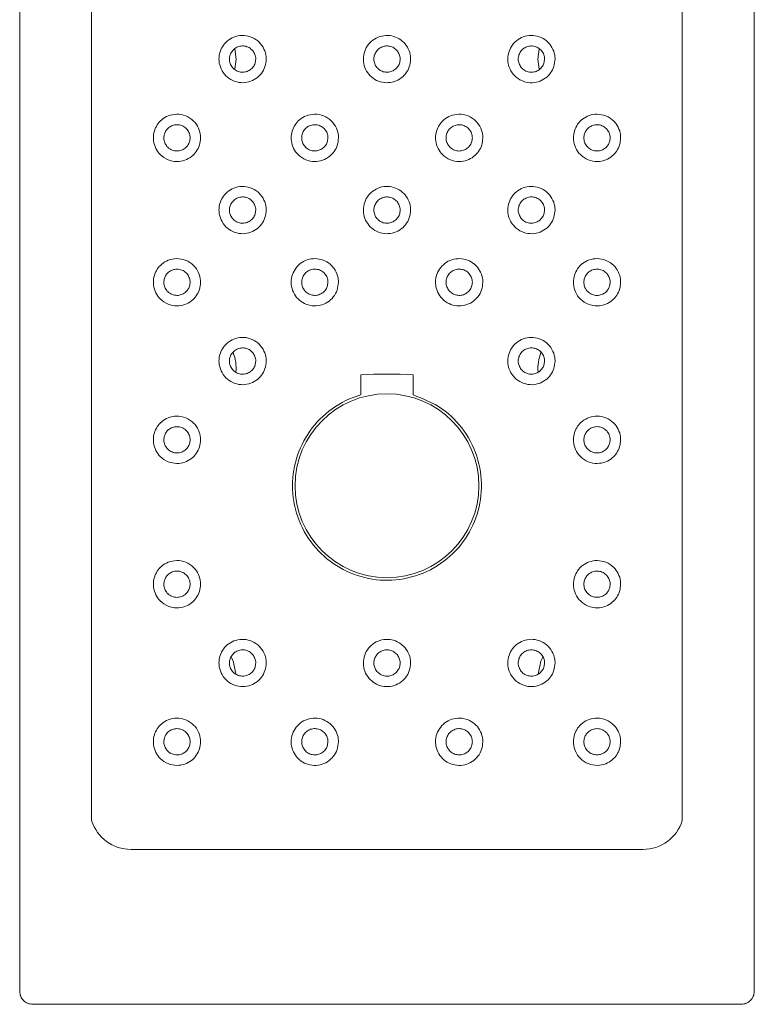
# Model space of a CAD drawing. Units: inches. Extents: x 13 to 103, y 15 to 117.
# Drawn here: x 32 to 33, y 55 to 56 of the extents above; entities that cross this region are included whole.
import ezdxf

# ---------------------------------------------------------------- set-up
doc = ezdxf.new("R2010")
doc.units = ezdxf.units.IN
doc.header["$MEASUREMENT"] = 0
doc.layers.add('Waterworks Fittings', color=7, linetype='Continuous', lineweight=9)

# ---------------------------------------------------------------- blocks, each defined once
blk = doc.blocks.new('*U9')
at = {"layer": 'Waterworks Fittings'}
for p, q in [((2.4413, 37.7087), (2.4413, 34.9134)), ((2.4413, 34.9134), (2.4413, 37.7087)), ((3.5429, 34.9134), (3.5429, 37.7087)), ((3.5429, 37.7087), (3.5429, 34.9134)), ((2.5492, 37.4482), (2.5492, 35.1693)), ((3.435, 35.1693), (3.435, 37.4444)), ((2.9528, 35.8378), (2.9528, 35.8074)), ((3.0315, 35.8378), (3.0315, 35.8074)), ((3.376, 35.126), (2.6083, 35.126)), ((2.4413, 34.9134), (2.4413, 34.9134)), ((3.5429, 34.9134), (3.5429, 34.9134))]:
    blk.add_line(p, q, dxfattribs=at)
at = {"layer": 'Waterworks Fittings', "flags": 128}
for points in [[(2.7637, 36.3263), (2.7657, 36.311), (2.7638, 36.2961)], [(3.2204, 36.2961), (3.2185, 36.311), (3.2204, 36.3259)], [(2.7587, 35.4138), (2.7613, 35.4084), (2.7656, 35.3898)], [(3.2186, 35.3889), (3.223, 35.4084), (3.2258, 35.4143)]]:
    blk.add_lwpolyline(points, dxfattribs=at)
at = {"layer": 'Waterworks Fittings'}
blk.add_circle((2.9921, 35.6713), 0.1378, dxfattribs=at)
for centre, radius, start, end in [((2.7067, 35.8484), 0.0591, 353.6217, 22.538), ((3.2776, 35.8484), 0.0591, 157.4193, 186.2416), ((2.6076, 35.187), 0.061, 196.8854, 270.6058), ((3.3766, 35.187), 0.061, 269.3942, 343.1146)]:
    blk.add_arc(centre, radius, start, end, dxfattribs=at)
blk.add_ellipse((2.9921, 35.5204), major_axis=(0.5512, 0), ratio=0.57735, start_param=1.499307, end_param=1.642286, dxfattribs=at)
for points, knots in [([(2.811, 36.311), (2.8107, 36.3072), (2.8099, 36.2995), (2.8042, 36.2892), (2.7958, 36.2812), (2.785, 36.2762), (2.7729, 36.275), (2.7606, 36.2781), (2.7501, 36.2854), (2.7428, 36.2958), (2.7404, 36.3051), (2.74, 36.3138), (2.7414, 36.3223), (2.7465, 36.3323), (2.7547, 36.3404), (2.7654, 36.3457), (2.7778, 36.3472), (2.7903, 36.3441), (2.8009, 36.3369), (2.8082, 36.3266), (2.8108, 36.3174), (2.811, 36.3122), (2.811, 36.311)], [0, 0, 0, 0, 0.050213, 0.1003978, 0.1513947, 0.2044769, 0.2602782, 0.3185689, 0.3776814, 0.4346372, 0.4871466, 0.499988, 0.5488279, 0.5976063, 0.6482551, 0.7029163, 0.7609809, 0.8201076, 0.8776152, 0.9321652, 0.9840028, 1, 1, 1, 1]), ([(3.0276, 36.311), (3.0272, 36.307), (3.0264, 36.2991), (3.0203, 36.2885), (3.0113, 36.2804), (3.0001, 36.2758), (2.988, 36.2752), (2.9763, 36.2785), (2.9665, 36.2856), (2.9595, 36.2955), (2.957, 36.3045), (2.9565, 36.3137), (2.958, 36.323), (2.9639, 36.3336), (2.973, 36.3416), (2.9842, 36.3462), (2.9963, 36.3469), (3.0079, 36.3435), (3.0178, 36.3365), (3.0247, 36.3266), (3.0273, 36.3175), (3.0275, 36.3123), (3.0276, 36.311)], [0, 0, 0, 0, 0.053633, 0.107254, 0.160933, 0.214648, 0.268304, 0.3219, 0.37553, 0.429229, 0.482935, 0.500005, 0.553627, 0.607258, 0.660937, 0.714651, 0.768307, 0.821903, 0.875527, 0.929234, 0.982931, 1, 1, 1, 1]), ([(3.2441, 36.311), (3.2437, 36.3073), (3.243, 36.2998), (3.2377, 36.2897), (3.2296, 36.2817), (3.2189, 36.2764), (3.2065, 36.2749), (3.194, 36.2779), (3.1833, 36.2852), (3.1761, 36.2954), (3.1735, 36.3046), (3.173, 36.3136), (3.1745, 36.3226), (3.18, 36.3329), (3.1884, 36.3409), (3.1992, 36.3459), (3.2114, 36.3471), (3.2236, 36.344), (3.2342, 36.3367), (3.2415, 36.3262), (3.2439, 36.317), (3.2441, 36.312), (3.2441, 36.311)], [0, 0, 0, 0, 0.04885, 0.097628, 0.148276, 0.202937, 0.261002, 0.320128, 0.377635, 0.432185, 0.484022, 0.50003, 0.550242, 0.600418, 0.651415, 0.704496, 0.760297, 0.818588, 0.877694, 0.93465, 0.987169, 1, 1, 1, 1]), ([(2.7953, 36.311), (2.7951, 36.3089), (2.7947, 36.3046), (2.7915, 36.299), (2.7869, 36.2945), (2.7809, 36.2917), (2.7741, 36.291), (2.7673, 36.2927), (2.7614, 36.2968), (2.7574, 36.3026), (2.756, 36.3077), (2.7558, 36.3125), (2.7566, 36.3173), (2.7595, 36.3229), (2.7641, 36.3274), (2.77, 36.3303), (2.7769, 36.3311), (2.7838, 36.3294), (2.7897, 36.3253), (2.7937, 36.3196), (2.7952, 36.3145), (2.7953, 36.3117), (2.7953, 36.311)], [0, 0, 0, 0, 0.049961, 0.099887, 0.150822, 0.204237, 0.260544, 0.319091, 0.3779, 0.434272, 0.486599, 0.500007, 0.549193, 0.598331, 0.649085, 0.703372, 0.760932, 0.819941, 0.87785, 0.932895, 0.984853, 1, 1, 1, 1]), ([(3.0118, 36.311), (3.0116, 36.3088), (3.0112, 36.3044), (3.0078, 36.2985), (3.0028, 36.294), (2.9965, 36.2915), (2.9898, 36.2911), (2.9833, 36.293), (2.9779, 36.2969), (2.974, 36.3024), (2.9726, 36.3074), (2.9723, 36.3125), (2.9732, 36.3177), (2.9765, 36.3236), (2.9815, 36.328), (2.9877, 36.3306), (2.9944, 36.331), (3.0009, 36.3291), (3.0064, 36.3251), (3.0102, 36.3196), (3.0117, 36.3146), (3.0118, 36.3117), (3.0118, 36.311)], [0, 0, 0, 0, 0.0536704, 0.1073395, 0.1610221, 0.2147201, 0.2683976, 0.3220564, 0.3757284, 0.4294234, 0.4831047, 0.5000148, 0.5536665, 0.6073355, 0.6610308, 0.7147215, 0.768399, 0.8220579, 0.8757299, 0.9294093, 0.9831089, 1, 1, 1, 1]), ([(3.2283, 36.311), (3.2282, 36.3089), (3.2278, 36.3047), (3.2247, 36.2991), (3.2202, 36.2946), (3.2142, 36.2917), (3.2074, 36.291), (3.2004, 36.2927), (3.1945, 36.2967), (3.1905, 36.3024), (3.1891, 36.3075), (3.1889, 36.3125), (3.1897, 36.3174), (3.1927, 36.3231), (3.1974, 36.3276), (3.2033, 36.3304), (3.2101, 36.3311), (3.2169, 36.3293), (3.2228, 36.3253), (3.2269, 36.3195), (3.2283, 36.3144), (3.2283, 36.3116), (3.2283, 36.311)], [0, 0, 0, 0, 0.049204, 0.098342, 0.149096, 0.203382, 0.260943, 0.319951, 0.377859, 0.432905, 0.484862, 0.500028, 0.54997, 0.599895, 0.650831, 0.704246, 0.760552, 0.819099, 0.877898, 0.934284, 0.986611, 1, 1, 1, 1]), ([(2.7126, 36.1929), (2.7123, 36.1892), (2.7116, 36.1819), (2.7065, 36.1721), (2.6988, 36.1641), (2.6886, 36.1587), (2.6764, 36.1567), (2.6635, 36.1593), (2.6525, 36.1664), (2.6449, 36.1767), (2.6421, 36.1859), (2.6415, 36.1949), (2.6428, 36.2034), (2.6473, 36.2128), (2.6544, 36.2208), (2.6644, 36.2267), (2.677, 36.2292), (2.6905, 36.2267), (2.7023, 36.2192), (2.71, 36.2082), (2.7124, 36.1988), (2.7126, 36.1939), (2.7126, 36.1929)], [0, 0, 0, 0, 0.045704, 0.091347, 0.138753, 0.190887, 0.24917, 0.313408, 0.380037, 0.43067, 0.481587, 0.50007, 0.543761, 0.587336, 0.633942, 0.688207, 0.750434, 0.817004, 0.881218, 0.938185, 0.987915, 1, 1, 1, 1]), ([(2.9193, 36.1929), (2.919, 36.1892), (2.9183, 36.1819), (2.9132, 36.1721), (2.9055, 36.1641), (2.8953, 36.1587), (2.8831, 36.1567), (2.8701, 36.1593), (2.8592, 36.1664), (2.8516, 36.1767), (2.8488, 36.1859), (2.8482, 36.1949), (2.8495, 36.2034), (2.854, 36.2128), (2.8611, 36.2208), (2.8711, 36.2267), (2.8837, 36.2292), (2.8972, 36.2267), (2.909, 36.2192), (2.9167, 36.2082), (2.9191, 36.1988), (2.9193, 36.1939), (2.9193, 36.1929)], [0, 0, 0, 0, 0.045704, 0.091347, 0.138753, 0.190887, 0.24917, 0.313408, 0.380037, 0.43067, 0.481587, 0.50007, 0.543761, 0.587336, 0.633942, 0.688207, 0.750434, 0.817004, 0.881218, 0.938185, 0.987915, 1, 1, 1, 1]), ([(3.1358, 36.1929), (3.1355, 36.1892), (3.1348, 36.1819), (3.1297, 36.1721), (3.1221, 36.1641), (3.1119, 36.1587), (3.0997, 36.1567), (3.0867, 36.1593), (3.0757, 36.1664), (3.0682, 36.1767), (3.0653, 36.1859), (3.0647, 36.1949), (3.066, 36.2034), (3.0705, 36.2128), (3.0777, 36.2208), (3.0877, 36.2267), (3.1002, 36.2292), (3.1137, 36.2267), (3.1255, 36.2192), (3.1332, 36.2082), (3.1357, 36.1988), (3.1358, 36.1939), (3.1358, 36.1929)], [0, 0, 0, 0, 0.045704, 0.091347, 0.138753, 0.190887, 0.24917, 0.313408, 0.380037, 0.43067, 0.481587, 0.50007, 0.543761, 0.587336, 0.633942, 0.688207, 0.750434, 0.817004, 0.881218, 0.938185, 0.987915, 1, 1, 1, 1]), ([(3.3425, 36.1929), (3.3422, 36.1894), (3.3416, 36.1824), (3.3369, 36.173), (3.3298, 36.165), (3.3198, 36.1591), (3.3073, 36.1566), (3.2937, 36.1591), (3.282, 36.1667), (3.2743, 36.1777), (3.2719, 36.187), (3.2715, 36.1956), (3.2728, 36.2039), (3.2777, 36.2137), (3.2854, 36.2217), (3.2956, 36.2271), (3.3078, 36.2291), (3.3208, 36.2265), (3.3318, 36.2194), (3.3393, 36.2092), (3.3423, 36.1999), (3.3425, 36.1944), (3.3425, 36.1929)], [0, 0, 0, 0, 0.0437003, 0.087267, 0.1338727, 0.1881374, 0.250364, 0.3169335, 0.3811474, 0.4381066, 0.4878466, 0.4999311, 0.5456349, 0.5912776, 0.6386839, 0.690818, 0.7491009, 0.8133384, 0.8799671, 0.9305997, 0.9815164, 1, 1, 1, 1]), ([(2.6969, 36.1929), (2.6967, 36.1909), (2.6963, 36.1869), (2.6935, 36.1814), (2.6893, 36.177), (2.6837, 36.1739), (2.6769, 36.1728), (2.6696, 36.1742), (2.6634, 36.1782), (2.6593, 36.1839), (2.6577, 36.189), (2.6574, 36.194), (2.6581, 36.1988), (2.6606, 36.2041), (2.6647, 36.2085), (2.6703, 36.2118), (2.6772, 36.2131), (2.6846, 36.2117), (2.6912, 36.2075), (2.6954, 36.2013), (2.6968, 36.1961), (2.6968, 36.1934), (2.6969, 36.1929)], [0, 0, 0, 0, 0.045324, 0.090567, 0.137846, 0.190435, 0.249565, 0.314386, 0.380565, 0.430902, 0.481476, 0.500074, 0.544272, 0.588374, 0.63521, 0.68898, 0.750292, 0.816402, 0.881228, 0.939131, 0.989085, 1, 1, 1, 1]), ([(2.9035, 36.1929), (2.9033, 36.1907), (2.9029, 36.1863), (2.8996, 36.1805), (2.8946, 36.176), (2.8885, 36.1734), (2.8817, 36.173), (2.8752, 36.1748), (2.8696, 36.1788), (2.8657, 36.1844), (2.8643, 36.1894), (2.8641, 36.1944), (2.8649, 36.1995), (2.8681, 36.2053), (2.873, 36.2098), (2.8791, 36.2124), (2.8859, 36.2129), (2.8925, 36.211), (2.8981, 36.2071), (2.902, 36.2015), (2.9034, 36.1965), (2.9035, 36.1936), (2.9035, 36.1929)], [0, 0, 0, 0, 0.0528611, 0.1056919, 0.1587418, 0.2123072, 0.2665363, 0.3213303, 0.376255, 0.4306559, 0.4840659, 0.4999937, 0.5524759, 0.6049173, 0.6579104, 0.711931, 0.7667114, 0.8216406, 0.8761422, 0.9299878, 0.9831991, 1, 1, 1, 1]), ([(3.1201, 36.1929), (3.1199, 36.1907), (3.1194, 36.1864), (3.1162, 36.1806), (3.1113, 36.1761), (3.1051, 36.1734), (3.0983, 36.1729), (3.0918, 36.1748), (3.0862, 36.1787), (3.0823, 36.1843), (3.0809, 36.1893), (3.0806, 36.1944), (3.0815, 36.1995), (3.0847, 36.2053), (3.0896, 36.2098), (3.0958, 36.2124), (3.1025, 36.2129), (3.1091, 36.211), (3.1146, 36.2071), (3.1185, 36.2015), (3.12, 36.1964), (3.1201, 36.1936), (3.1201, 36.1929)], [0, 0, 0, 0, 0.052482, 0.10494, 0.15792, 0.211941, 0.266721, 0.32165, 0.376152, 0.429982, 0.483211, 0.500012, 0.552854, 0.605702, 0.658751, 0.712317, 0.766546, 0.82134, 0.876264, 0.930681, 0.984072, 1, 1, 1, 1]), ([(3.3268, 36.1929), (3.3266, 36.1909), (3.3262, 36.187), (3.3236, 36.1817), (3.3196, 36.1773), (3.314, 36.1741), (3.3071, 36.1728), (3.2996, 36.1741), (3.2931, 36.1784), (3.2888, 36.1845), (3.2875, 36.1897), (3.2873, 36.1944), (3.288, 36.199), (3.2907, 36.2044), (3.2949, 36.2088), (3.3006, 36.2119), (3.3074, 36.213), (3.3147, 36.2116), (3.3208, 36.2076), (3.325, 36.2019), (3.3266, 36.1968), (3.3267, 36.1937), (3.3268, 36.1929)], [0, 0, 0, 0, 0.044198, 0.0883, 0.135136, 0.188914, 0.250223, 0.316333, 0.38116, 0.439063, 0.489017, 0.499932, 0.545256, 0.590499, 0.637777, 0.690367, 0.749494, 0.814312, 0.880491, 0.930828, 0.981403, 1, 1, 1, 1]), ([(2.811, 36.0846), (2.8107, 36.0808), (2.8099, 36.0731), (2.8042, 36.0628), (2.7958, 36.0548), (2.785, 36.0498), (2.7729, 36.0486), (2.7606, 36.0517), (2.7501, 36.059), (2.7428, 36.0695), (2.7404, 36.0787), (2.74, 36.0874), (2.7414, 36.0959), (2.7465, 36.1059), (2.7547, 36.114), (2.7654, 36.1193), (2.7778, 36.1208), (2.7903, 36.1177), (2.8009, 36.1105), (2.8082, 36.1002), (2.8108, 36.091), (2.811, 36.0859), (2.811, 36.0846)], [0, 0, 0, 0, 0.050213, 0.100398, 0.151395, 0.204477, 0.260278, 0.318569, 0.377681, 0.434637, 0.487157, 0.499988, 0.548828, 0.597606, 0.648255, 0.702916, 0.760981, 0.820108, 0.877615, 0.932165, 0.984003, 1, 1, 1, 1]), ([(3.0276, 36.0846), (3.0272, 36.0807), (3.0264, 36.0727), (3.0203, 36.0621), (3.0113, 36.054), (3.0001, 36.0494), (2.988, 36.0488), (2.9763, 36.0522), (2.9665, 36.0592), (2.9595, 36.0691), (2.957, 36.0782), (2.9565, 36.0873), (2.958, 36.0966), (2.9639, 36.1072), (2.973, 36.1153), (2.9842, 36.1199), (2.9963, 36.1205), (3.0079, 36.1171), (3.0178, 36.1101), (3.0247, 36.1002), (3.0273, 36.0911), (3.0275, 36.0859), (3.0276, 36.0846)], [0, 0, 0, 0, 0.053633, 0.107254, 0.160933, 0.214648, 0.268304, 0.3219, 0.37553, 0.429229, 0.482935, 0.500005, 0.553627, 0.607258, 0.660937, 0.714651, 0.768307, 0.821903, 0.875527, 0.929234, 0.982931, 1, 1, 1, 1]), ([(3.2441, 36.0846), (3.2437, 36.0809), (3.243, 36.0734), (3.2377, 36.0634), (3.2296, 36.0553), (3.2189, 36.05), (3.2065, 36.0485), (3.194, 36.0515), (3.1833, 36.0588), (3.1761, 36.0691), (3.1735, 36.0782), (3.173, 36.0873), (3.1745, 36.0962), (3.18, 36.1065), (3.1884, 36.1145), (3.1992, 36.1195), (3.2114, 36.1207), (3.2236, 36.1176), (3.2342, 36.1103), (3.2415, 36.0998), (3.2439, 36.0906), (3.2441, 36.0856), (3.2441, 36.0846)], [0, 0, 0, 0, 0.04885, 0.097628, 0.148276, 0.202937, 0.261001, 0.320127, 0.377634, 0.432184, 0.484021, 0.500028, 0.550241, 0.600416, 0.651412, 0.704498, 0.760298, 0.818588, 0.877695, 0.93465, 0.987169, 1, 1, 1, 1]), ([(2.7953, 36.0846), (2.7951, 36.0825), (2.7947, 36.0783), (2.7915, 36.0726), (2.7869, 36.0681), (2.7809, 36.0653), (2.7741, 36.0646), (2.7673, 36.0663), (2.7614, 36.0704), (2.7574, 36.0762), (2.756, 36.0813), (2.7558, 36.0862), (2.7566, 36.0909), (2.7595, 36.0965), (2.7641, 36.101), (2.77, 36.1039), (2.7769, 36.1047), (2.7838, 36.103), (2.7897, 36.099), (2.7937, 36.0932), (2.7952, 36.0881), (2.7953, 36.0853), (2.7953, 36.0846)], [0, 0, 0, 0, 0.049961, 0.099887, 0.150822, 0.204237, 0.260544, 0.319091, 0.3779, 0.434272, 0.486599, 0.500007, 0.549193, 0.598331, 0.649085, 0.703372, 0.760932, 0.819941, 0.87785, 0.932895, 0.984853, 1, 1, 1, 1]), ([(3.0118, 36.0846), (3.0116, 36.0824), (3.0112, 36.078), (3.0078, 36.0721), (3.0028, 36.0676), (2.9965, 36.0651), (2.9898, 36.0647), (2.9833, 36.0666), (2.9779, 36.0705), (2.974, 36.076), (2.9726, 36.0811), (2.9723, 36.0862), (2.9732, 36.0913), (2.9765, 36.0972), (2.9815, 36.1017), (2.9877, 36.1042), (2.9944, 36.1046), (3.0009, 36.1027), (3.0064, 36.0988), (3.0102, 36.0933), (3.0117, 36.0882), (3.0118, 36.0853), (3.0118, 36.0846)], [0, 0, 0, 0, 0.0536704, 0.1073395, 0.1610221, 0.2147201, 0.2683976, 0.3220564, 0.3757284, 0.4294234, 0.4831047, 0.5000148, 0.5536665, 0.6073355, 0.6610308, 0.7147215, 0.768399, 0.8220579, 0.8757299, 0.9294093, 0.9831089, 1, 1, 1, 1]), ([(3.2283, 36.0846), (3.2282, 36.0826), (3.2278, 36.0784), (3.2247, 36.0727), (3.2202, 36.0683), (3.2142, 36.0654), (3.2074, 36.0646), (3.2004, 36.0663), (3.1945, 36.0703), (3.1905, 36.0761), (3.1891, 36.0812), (3.1889, 36.0861), (3.1897, 36.091), (3.1927, 36.0967), (3.1974, 36.1012), (3.2033, 36.104), (3.2101, 36.1047), (3.2169, 36.103), (3.2228, 36.0989), (3.2269, 36.0931), (3.2283, 36.088), (3.2283, 36.0852), (3.2283, 36.0846)], [0, 0, 0, 0, 0.049204, 0.098342, 0.149096, 0.203382, 0.260943, 0.319951, 0.377859, 0.432905, 0.484862, 0.500028, 0.54997, 0.599895, 0.650831, 0.704246, 0.760552, 0.819099, 0.877898, 0.934284, 0.986611, 1, 1, 1, 1]), ([(2.7126, 35.9764), (2.7123, 35.9727), (2.7116, 35.9654), (2.7065, 35.9556), (2.6988, 35.9476), (2.6886, 35.9422), (2.6764, 35.9402), (2.6635, 35.9428), (2.6525, 35.9499), (2.6449, 35.9601), (2.6421, 35.9694), (2.6415, 35.9784), (2.6428, 35.9869), (2.6473, 35.9963), (2.6544, 36.0043), (2.6644, 36.0102), (2.677, 36.0127), (2.6905, 36.0102), (2.7023, 36.0026), (2.71, 35.9916), (2.7124, 35.9823), (2.7126, 35.9773), (2.7126, 35.9764)], [0, 0, 0, 0, 0.045704, 0.091347, 0.138746, 0.190885, 0.249168, 0.313407, 0.380031, 0.430671, 0.481579, 0.500062, 0.543763, 0.587329, 0.633935, 0.6882, 0.750428, 0.816999, 0.881208, 0.938175, 0.987915, 1, 1, 1, 1]), ([(2.9193, 35.9764), (2.9189, 35.9724), (2.9181, 35.9645), (2.9121, 35.9539), (2.9032, 35.9459), (2.8921, 35.9412), (2.88, 35.9405), (2.8682, 35.9438), (2.8582, 35.9509), (2.8512, 35.961), (2.8487, 35.9701), (2.8482, 35.9791), (2.8497, 35.9881), (2.8554, 35.9985), (2.8642, 36.0066), (2.8753, 36.0115), (2.8875, 36.0123), (2.8994, 36.009), (2.9094, 36.0019), (2.9164, 35.992), (2.9191, 35.9829), (2.9192, 35.9777), (2.9193, 35.9764)], [0, 0, 0, 0, 0.052958, 0.105915, 0.158977, 0.212384, 0.266375, 0.321051, 0.376104, 0.430758, 0.484239, 0.499988, 0.552272, 0.604531, 0.657484, 0.711704, 0.766689, 0.821605, 0.875898, 0.929519, 0.982691, 1, 1, 1, 1]), ([(3.1358, 35.9764), (3.1354, 35.9725), (3.1347, 35.9646), (3.1288, 35.9542), (3.1201, 35.9461), (3.109, 35.9413), (3.0968, 35.9404), (3.0849, 35.9437), (3.0749, 35.9508), (3.0678, 35.9608), (3.0652, 35.9698), (3.0647, 35.979), (3.0663, 35.9883), (3.0721, 35.9988), (3.0811, 36.0069), (3.0922, 36.0115), (3.1043, 36.0123), (3.116, 36.009), (3.126, 36.0018), (3.1331, 35.9918), (3.1356, 35.9827), (3.1358, 35.9776), (3.1358, 35.9764)], [0, 0, 0, 0, 0.052285, 0.104535, 0.157496, 0.211717, 0.266701, 0.321617, 0.375911, 0.429532, 0.482705, 0.500004, 0.552962, 0.60592, 0.658983, 0.712389, 0.766382, 0.821062, 0.876115, 0.930769, 0.984241, 1, 1, 1, 1]), ([(3.3425, 35.9764), (3.3422, 35.9729), (3.3416, 35.9659), (3.3369, 35.9564), (3.3298, 35.9485), (3.3198, 35.9426), (3.3073, 35.9401), (3.2937, 35.9425), (3.282, 35.9501), (3.2743, 35.9611), (3.2719, 35.9705), (3.2715, 35.9791), (3.2728, 35.9874), (3.2777, 35.9972), (3.2854, 36.0052), (3.2956, 36.0106), (3.3078, 36.0126), (3.3208, 36.01), (3.3318, 36.0029), (3.3393, 35.9926), (3.3423, 35.9834), (3.3425, 35.9779), (3.3425, 35.9764)], [0, 0, 0, 0, 0.0436908, 0.0872661, 0.133872, 0.1881369, 0.2503636, 0.3169333, 0.3811474, 0.4381144, 0.4878452, 0.4999298, 0.5456336, 0.5912765, 0.6386829, 0.6908172, 0.7491002, 0.8133379, 0.8799667, 0.9305995, 0.9815163, 1, 1, 1, 1]), ([(2.6969, 35.9764), (2.6967, 35.9744), (2.6963, 35.9703), (2.6935, 35.9649), (2.6893, 35.9605), (2.6837, 35.9574), (2.6769, 35.9563), (2.6696, 35.9577), (2.6634, 35.9617), (2.6593, 35.9674), (2.6577, 35.9725), (2.6574, 35.9775), (2.6581, 35.9823), (2.6606, 35.9876), (2.6647, 35.992), (2.6703, 35.9952), (2.6772, 35.9965), (2.6846, 35.9951), (2.6912, 35.9909), (2.6954, 35.9848), (2.6968, 35.9796), (2.6968, 35.9769), (2.6969, 35.9764)], [0, 0, 0, 0, 0.0453239, 0.0905668, 0.1378447, 0.1904341, 0.2495605, 0.3143783, 0.3805566, 0.4308929, 0.4814674, 0.5000646, 0.5442795, 0.5883662, 0.6352014, 0.6889794, 0.7502909, 0.8164028, 0.8812291, 0.9391319, 0.9890853, 1, 1, 1, 1]), ([(2.9035, 35.9764), (2.9033, 35.9742), (2.9029, 35.9698), (2.8996, 35.9639), (2.8946, 35.9595), (2.8885, 35.9569), (2.8817, 35.9564), (2.8752, 35.9583), (2.8696, 35.9622), (2.8657, 35.9678), (2.8643, 35.9729), (2.8641, 35.9779), (2.8649, 35.9829), (2.8681, 35.9887), (2.873, 35.9932), (2.8791, 35.9959), (2.8859, 35.9963), (2.8925, 35.9945), (2.8981, 35.9906), (2.902, 35.985), (2.9034, 35.98), (2.9035, 35.9771), (2.9035, 35.9764)], [0, 0, 0, 0, 0.052842, 0.10569, 0.158739, 0.212305, 0.266534, 0.321327, 0.376263, 0.430664, 0.484055, 0.499983, 0.552465, 0.604923, 0.657916, 0.711929, 0.766709, 0.821638, 0.87614, 0.92997, 0.983199, 1, 1, 1, 1]), ([(3.1201, 35.9764), (3.1199, 35.9742), (3.1194, 35.9698), (3.1162, 35.964), (3.1113, 35.9595), (3.1051, 35.9569), (3.0983, 35.9564), (3.0918, 35.9583), (3.0862, 35.9622), (3.0823, 35.9678), (3.0809, 35.9728), (3.0806, 35.9779), (3.0815, 35.983), (3.0847, 35.9888), (3.0896, 35.9933), (3.0958, 35.9959), (3.1025, 35.9963), (3.1091, 35.9945), (3.1146, 35.9905), (3.1185, 35.9849), (3.12, 35.9799), (3.1201, 35.977), (3.1201, 35.9764)], [0, 0, 0, 0, 0.0524634, 0.1049211, 0.1579141, 0.2119345, 0.2667135, 0.3216375, 0.3761497, 0.4299797, 0.483209, 0.499991, 0.5528518, 0.6056991, 0.6587362, 0.7123087, 0.7665377, 0.8213365, 0.8762611, 0.9306617, 0.9840534, 1, 1, 1, 1]), ([(3.3268, 35.9764), (3.3266, 35.9744), (3.3262, 35.9705), (3.3236, 35.9652), (3.3196, 35.9608), (3.314, 35.9575), (3.3071, 35.9562), (3.2996, 35.9576), (3.2931, 35.9618), (3.2888, 35.968), (3.2875, 35.9732), (3.2873, 35.9779), (3.288, 35.9824), (3.2907, 35.9878), (3.2949, 35.9923), (3.3006, 35.9953), (3.3074, 35.9965), (3.3147, 35.9951), (3.3208, 35.9911), (3.325, 35.9854), (3.3266, 35.9803), (3.3267, 35.9772), (3.3268, 35.9764)], [0, 0, 0, 0, 0.0441979, 0.0883003, 0.1351359, 0.1889063, 0.2502183, 0.3163278, 0.3811633, 0.4390527, 0.4890064, 0.4999212, 0.5452454, 0.5904887, 0.6377669, 0.6903643, 0.7494912, 0.8143124, 0.8804911, 0.9308279, 0.9814027, 1, 1, 1, 1]), ([(2.811, 35.8583), (2.8107, 35.8544), (2.8099, 35.8467), (2.8042, 35.8364), (2.7958, 35.8284), (2.785, 35.8234), (2.7729, 35.8222), (2.7606, 35.8253), (2.7501, 35.8326), (2.7428, 35.8431), (2.7404, 35.8523), (2.74, 35.861), (2.7414, 35.8695), (2.7465, 35.8795), (2.7547, 35.8876), (2.7654, 35.8929), (2.7778, 35.8944), (2.7903, 35.8914), (2.8009, 35.8841), (2.8082, 35.8738), (2.8108, 35.8647), (2.811, 35.8595), (2.811, 35.8583)], [0, 0, 0, 0, 0.050213, 0.100398, 0.151395, 0.204477, 0.260278, 0.318569, 0.377681, 0.434637, 0.487157, 0.499988, 0.548828, 0.597606, 0.648255, 0.702916, 0.760981, 0.820108, 0.877615, 0.932165, 0.984003, 1, 1, 1, 1]), ([(3.2441, 35.8583), (3.2437, 35.8545), (3.243, 35.847), (3.2377, 35.837), (3.2296, 35.8289), (3.2189, 35.8236), (3.2065, 35.8221), (3.194, 35.8252), (3.1833, 35.8324), (3.1761, 35.8427), (3.1735, 35.8519), (3.173, 35.8609), (3.1745, 35.8698), (3.18, 35.8801), (3.1884, 35.8881), (3.1992, 35.8931), (3.2114, 35.8943), (3.2236, 35.8912), (3.2342, 35.8839), (3.2415, 35.8734), (3.2439, 35.8642), (3.2441, 35.8592), (3.2441, 35.8583)], [0, 0, 0, 0, 0.04885, 0.097628, 0.148276, 0.202937, 0.261001, 0.320127, 0.377634, 0.432184, 0.484021, 0.500028, 0.550241, 0.600416, 0.651412, 0.704498, 0.760298, 0.818588, 0.877695, 0.93465, 0.987169, 1, 1, 1, 1]), ([(2.7953, 35.8583), (2.7951, 35.8561), (2.7947, 35.8519), (2.7915, 35.8462), (2.7869, 35.8417), (2.7809, 35.8389), (2.7741, 35.8382), (2.7673, 35.8399), (2.7614, 35.844), (2.7574, 35.8498), (2.756, 35.8549), (2.7558, 35.8598), (2.7566, 35.8646), (2.7595, 35.8702), (2.7641, 35.8746), (2.77, 35.8775), (2.7769, 35.8783), (2.7838, 35.8766), (2.7897, 35.8726), (2.7937, 35.8668), (2.7952, 35.8618), (2.7953, 35.8589), (2.7953, 35.8583)], [0, 0, 0, 0, 0.049961, 0.099887, 0.150822, 0.204237, 0.260544, 0.319091, 0.3779, 0.434272, 0.486599, 0.500007, 0.549193, 0.598331, 0.649085, 0.703372, 0.760932, 0.819941, 0.87785, 0.932895, 0.984853, 1, 1, 1, 1]), ([(3.2283, 35.8583), (3.2282, 35.8562), (3.2278, 35.852), (3.2247, 35.8464), (3.2202, 35.8419), (3.2142, 35.839), (3.2074, 35.8382), (3.2004, 35.8399), (3.1945, 35.844), (3.1905, 35.8497), (3.1891, 35.8548), (3.1889, 35.8597), (3.1897, 35.8647), (3.1927, 35.8703), (3.1974, 35.8748), (3.2033, 35.8776), (3.2101, 35.8783), (3.2169, 35.8766), (3.2228, 35.8725), (3.2269, 35.8667), (3.2283, 35.8616), (3.2283, 35.8588), (3.2283, 35.8583)], [0, 0, 0, 0, 0.049204, 0.098342, 0.149095, 0.203381, 0.260941, 0.319949, 0.377857, 0.432902, 0.484859, 0.500025, 0.549967, 0.599892, 0.650827, 0.704249, 0.760553, 0.8191, 0.877898, 0.934284, 0.986611, 1, 1, 1, 1]), ([(3.0315, 35.8074), (3.0464, 35.8015), (3.0761, 35.7896), (3.11, 35.7545), (3.1311, 35.7109), (3.1362, 35.6629), (3.1256, 35.6166), (3.1008, 35.5763), (3.0637, 35.5458), (3.0181, 35.5292), (2.97, 35.5286), (2.925, 35.5435), (2.8871, 35.5721), (2.8603, 35.6122), (2.8482, 35.6591), (2.8523, 35.7068), (2.8713, 35.7501), (2.9034, 35.7852), (2.9337, 35.8016), (2.9509, 35.8069), (2.9528, 35.8074)], [0, 0, 0, 0, 0.058936, 0.117831, 0.177483, 0.236086, 0.293058, 0.350378, 0.409442, 0.468987, 0.527032, 0.583969, 0.64177, 0.701162, 0.760459, 0.817983, 0.874868, 0.933188, 0.992818, 1, 1, 1, 1]), ([(2.7126, 35.7402), (2.7123, 35.7365), (2.7116, 35.7292), (2.7065, 35.7193), (2.6988, 35.7114), (2.6886, 35.7059), (2.6764, 35.704), (2.6635, 35.7065), (2.6525, 35.7137), (2.6449, 35.7239), (2.6421, 35.7331), (2.6415, 35.7422), (2.6428, 35.7507), (2.6473, 35.7601), (2.6544, 35.7681), (2.6644, 35.774), (2.677, 35.7764), (2.6905, 35.774), (2.7023, 35.7664), (2.71, 35.7554), (2.7124, 35.7461), (2.7126, 35.7411), (2.7126, 35.7402)], [0, 0, 0, 0, 0.045704, 0.091347, 0.138753, 0.190887, 0.24917, 0.313408, 0.380037, 0.43067, 0.481587, 0.50007, 0.543761, 0.587336, 0.633942, 0.688207, 0.750434, 0.817004, 0.881218, 0.938185, 0.987915, 1, 1, 1, 1]), ([(3.3425, 35.7402), (3.3422, 35.7367), (3.3416, 35.7297), (3.3369, 35.7202), (3.3298, 35.7122), (3.3198, 35.7063), (3.3073, 35.7039), (3.2937, 35.7063), (3.282, 35.7139), (3.2743, 35.7249), (3.2719, 35.7343), (3.2715, 35.7428), (3.2728, 35.7512), (3.2777, 35.761), (3.2854, 35.7689), (3.2956, 35.7744), (3.3078, 35.7763), (3.3208, 35.7738), (3.3318, 35.7667), (3.3393, 35.7564), (3.3423, 35.7472), (3.3425, 35.7416), (3.3425, 35.7402)], [0, 0, 0, 0, 0.0437003, 0.087267, 0.1338727, 0.1881374, 0.250364, 0.3169335, 0.3811474, 0.4381066, 0.4878466, 0.4999311, 0.5456349, 0.5912776, 0.6386839, 0.690818, 0.7491009, 0.8133384, 0.8799671, 0.9305997, 0.9815164, 1, 1, 1, 1]), ([(2.6969, 35.7402), (2.6967, 35.7381), (2.6963, 35.7341), (2.6935, 35.7287), (2.6893, 35.7243), (2.6837, 35.7212), (2.6769, 35.72), (2.6696, 35.7215), (2.6634, 35.7255), (2.6593, 35.7311), (2.6577, 35.7363), (2.6574, 35.7413), (2.6581, 35.7461), (2.6606, 35.7514), (2.6647, 35.7558), (2.6703, 35.759), (2.6772, 35.7603), (2.6846, 35.7589), (2.6912, 35.7547), (2.6954, 35.7485), (2.6968, 35.7433), (2.6968, 35.7406), (2.6969, 35.7402)], [0, 0, 0, 0, 0.045324, 0.090567, 0.137846, 0.190435, 0.249565, 0.314386, 0.380565, 0.430902, 0.481476, 0.500074, 0.544272, 0.588374, 0.63521, 0.68898, 0.750292, 0.816402, 0.881228, 0.939131, 0.989085, 1, 1, 1, 1]), ([(3.3268, 35.7402), (3.3266, 35.7382), (3.3262, 35.7343), (3.3236, 35.729), (3.3196, 35.7245), (3.314, 35.7213), (3.3071, 35.72), (3.2996, 35.7214), (3.2931, 35.7256), (3.2888, 35.7318), (3.2875, 35.737), (3.2873, 35.7417), (3.288, 35.7462), (3.2907, 35.7516), (3.2949, 35.7561), (3.3006, 35.7591), (3.3074, 35.7603), (3.3147, 35.7589), (3.3208, 35.7549), (3.325, 35.7492), (3.3266, 35.744), (3.3267, 35.741), (3.3268, 35.7402)], [0, 0, 0, 0, 0.044198, 0.0883, 0.135136, 0.188914, 0.250223, 0.316333, 0.38116, 0.439063, 0.489017, 0.499932, 0.545256, 0.590499, 0.637777, 0.690367, 0.749494, 0.814312, 0.880491, 0.930828, 0.981403, 1, 1, 1, 1]), ([(2.7126, 35.5236), (2.7123, 35.52), (2.7116, 35.5126), (2.7065, 35.5028), (2.6988, 35.4948), (2.6886, 35.4894), (2.6764, 35.4874), (2.6635, 35.49), (2.6525, 35.4971), (2.6449, 35.5074), (2.6421, 35.5166), (2.6415, 35.5256), (2.6428, 35.5341), (2.6473, 35.5436), (2.6544, 35.5515), (2.6644, 35.5574), (2.677, 35.5599), (2.6905, 35.5575), (2.7023, 35.5499), (2.71, 35.5389), (2.7124, 35.5295), (2.7126, 35.5246), (2.7126, 35.5236)], [0, 0, 0, 0, 0.045704, 0.091347, 0.138746, 0.190885, 0.249168, 0.313407, 0.380031, 0.430671, 0.481579, 0.500062, 0.543763, 0.587329, 0.633935, 0.6882, 0.750428, 0.816999, 0.881208, 0.938175, 0.987915, 1, 1, 1, 1]), ([(3.3425, 35.5236), (3.3422, 35.5201), (3.3416, 35.5131), (3.3369, 35.5037), (3.3298, 35.4957), (3.3198, 35.4898), (3.3073, 35.4873), (3.2937, 35.4898), (3.282, 35.4974), (3.2743, 35.5084), (3.2719, 35.5177), (3.2715, 35.5263), (3.2728, 35.5346), (3.2777, 35.5444), (3.2854, 35.5524), (3.2956, 35.5578), (3.3078, 35.5598), (3.3208, 35.5573), (3.3318, 35.5501), (3.3393, 35.5399), (3.3423, 35.5306), (3.3425, 35.5251), (3.3425, 35.5236)], [0, 0, 0, 0, 0.0436908, 0.0872661, 0.133872, 0.1881369, 0.2503636, 0.3169333, 0.3811474, 0.4381144, 0.4878452, 0.4999298, 0.5456336, 0.5912765, 0.6386829, 0.6908172, 0.7491002, 0.8133379, 0.8799667, 0.9305995, 0.9815163, 1, 1, 1, 1]), ([(2.6969, 35.5236), (2.6967, 35.5216), (2.6963, 35.5176), (2.6935, 35.5122), (2.6893, 35.5077), (2.6837, 35.5047), (2.6769, 35.5035), (2.6696, 35.5049), (2.6634, 35.5089), (2.6593, 35.5146), (2.6577, 35.5197), (2.6574, 35.5248), (2.6581, 35.5295), (2.6606, 35.5348), (2.6647, 35.5392), (2.6703, 35.5425), (2.6772, 35.5438), (2.6846, 35.5424), (2.6912, 35.5382), (2.6954, 35.532), (2.6968, 35.5268), (2.6968, 35.5241), (2.6969, 35.5236)], [0, 0, 0, 0, 0.0453239, 0.0905668, 0.1378447, 0.1904341, 0.2495605, 0.3143783, 0.3805566, 0.4308929, 0.4814674, 0.5000646, 0.5442795, 0.5883662, 0.6352014, 0.6889794, 0.7502909, 0.8164028, 0.8812291, 0.9391319, 0.9890853, 1, 1, 1, 1]), ([(3.3268, 35.5236), (3.3266, 35.5217), (3.3262, 35.5177), (3.3236, 35.5124), (3.3196, 35.508), (3.314, 35.5048), (3.3071, 35.5035), (3.2996, 35.5049), (3.2931, 35.5091), (3.2888, 35.5152), (3.2875, 35.5204), (3.2873, 35.5251), (3.288, 35.5297), (3.2907, 35.5351), (3.2949, 35.5395), (3.3006, 35.5426), (3.3074, 35.5437), (3.3147, 35.5423), (3.3208, 35.5383), (3.325, 35.5326), (3.3266, 35.5275), (3.3267, 35.5244), (3.3268, 35.5236)], [0, 0, 0, 0, 0.0441979, 0.0883003, 0.1351359, 0.1889063, 0.2502183, 0.3163278, 0.3811633, 0.4390527, 0.4890064, 0.4999212, 0.5452454, 0.5904887, 0.6377669, 0.6903643, 0.7494912, 0.8143124, 0.8804911, 0.9308279, 0.9814027, 1, 1, 1, 1]), ([(2.811, 35.4055), (2.8107, 35.4017), (2.8099, 35.394), (2.8042, 35.3837), (2.7958, 35.3756), (2.785, 35.3707), (2.7729, 35.3695), (2.7606, 35.3725), (2.7501, 35.3798), (2.7428, 35.3903), (2.7404, 35.3995), (2.74, 35.4083), (2.7414, 35.4168), (2.7465, 35.4268), (2.7547, 35.4349), (2.7654, 35.4402), (2.7778, 35.4416), (2.7903, 35.4386), (2.8009, 35.4313), (2.8082, 35.4211), (2.8108, 35.4119), (2.811, 35.4067), (2.811, 35.4055)], [0, 0, 0, 0, 0.050213, 0.100398, 0.151395, 0.204477, 0.260278, 0.318569, 0.377681, 0.434637, 0.487157, 0.499988, 0.548828, 0.597606, 0.648255, 0.702916, 0.760981, 0.820108, 0.877615, 0.932165, 0.984003, 1, 1, 1, 1]), ([(3.0276, 35.4055), (3.0272, 35.4015), (3.0264, 35.3936), (3.0203, 35.383), (3.0113, 35.3749), (3.0001, 35.3703), (2.988, 35.3696), (2.9763, 35.373), (2.9665, 35.3801), (2.9595, 35.39), (2.957, 35.399), (2.9565, 35.4082), (2.958, 35.4175), (2.9639, 35.4281), (2.973, 35.4361), (2.9842, 35.4407), (2.9963, 35.4414), (3.0079, 35.438), (3.0178, 35.4309), (3.0247, 35.421), (3.0273, 35.412), (3.0275, 35.4068), (3.0276, 35.4055)], [0, 0, 0, 0, 0.053633, 0.107254, 0.160933, 0.214648, 0.268304, 0.3219, 0.37553, 0.429229, 0.482935, 0.500005, 0.553627, 0.607258, 0.660937, 0.714651, 0.768307, 0.821903, 0.875527, 0.929234, 0.982931, 1, 1, 1, 1]), ([(3.2441, 35.4055), (3.2437, 35.4018), (3.243, 35.3943), (3.2377, 35.3842), (3.2296, 35.3762), (3.2189, 35.3709), (3.2065, 35.3694), (3.194, 35.3724), (3.1833, 35.3797), (3.1761, 35.3899), (3.1735, 35.3991), (3.173, 35.4081), (3.1745, 35.4171), (3.18, 35.4273), (3.1884, 35.4354), (3.1992, 35.4404), (3.2114, 35.4416), (3.2236, 35.4385), (3.2342, 35.4312), (3.2415, 35.4207), (3.2439, 35.4115), (3.2441, 35.4065), (3.2441, 35.4055)], [0, 0, 0, 0, 0.04885, 0.097627, 0.148276, 0.202936, 0.261, 0.320126, 0.377633, 0.432183, 0.48402, 0.500027, 0.550239, 0.600424, 0.651413, 0.704499, 0.760299, 0.818589, 0.877695, 0.93465, 0.987169, 1, 1, 1, 1]), ([(2.7953, 35.4055), (2.7951, 35.4034), (2.7947, 35.3991), (2.7915, 35.3934), (2.7869, 35.389), (2.7809, 35.3862), (2.7741, 35.3855), (2.7673, 35.3872), (2.7614, 35.3912), (2.7574, 35.3971), (2.756, 35.4022), (2.7558, 35.407), (2.7566, 35.4118), (2.7595, 35.4174), (2.7641, 35.4219), (2.77, 35.4248), (2.7769, 35.4256), (2.7838, 35.4239), (2.7897, 35.4198), (2.7937, 35.4141), (2.7952, 35.409), (2.7953, 35.4062), (2.7953, 35.4055)], [0, 0, 0, 0, 0.049961, 0.099887, 0.150822, 0.204237, 0.260544, 0.319091, 0.3779, 0.434272, 0.486599, 0.500007, 0.549193, 0.598331, 0.649085, 0.703372, 0.760932, 0.819941, 0.87785, 0.932895, 0.984853, 1, 1, 1, 1]), ([(3.0118, 35.4055), (3.0116, 35.4033), (3.0112, 35.3989), (3.0078, 35.393), (3.0028, 35.3885), (2.9965, 35.3859), (2.9898, 35.3856), (2.9833, 35.3875), (2.9779, 35.3914), (2.974, 35.3969), (2.9726, 35.4019), (2.9723, 35.407), (2.9732, 35.4122), (2.9765, 35.418), (2.9815, 35.4225), (2.9877, 35.4251), (2.9944, 35.4254), (3.0009, 35.4235), (3.0064, 35.4196), (3.0102, 35.4141), (3.0117, 35.4091), (3.0118, 35.4062), (3.0118, 35.4055)], [0, 0, 0, 0, 0.05367, 0.107339, 0.161022, 0.21472, 0.268397, 0.322056, 0.375728, 0.429423, 0.483104, 0.500014, 0.553684, 0.607336, 0.661032, 0.714722, 0.7684, 0.822058, 0.87573, 0.929409, 0.983109, 1, 1, 1, 1]), ([(3.2283, 35.4055), (3.2282, 35.4034), (3.2278, 35.3992), (3.2247, 35.3936), (3.2202, 35.3891), (3.2142, 35.3862), (3.2074, 35.3855), (3.2004, 35.3871), (3.1945, 35.3912), (3.1905, 35.3969), (3.1891, 35.402), (3.1889, 35.407), (3.1897, 35.4119), (3.1927, 35.4176), (3.1974, 35.4221), (3.2033, 35.4249), (3.2101, 35.4255), (3.2169, 35.4238), (3.2228, 35.4198), (3.2269, 35.414), (3.2283, 35.4089), (3.2283, 35.4061), (3.2283, 35.4055)], [0, 0, 0, 0, 0.049204, 0.098341, 0.149094, 0.20338, 0.26094, 0.319947, 0.377855, 0.4329, 0.484857, 0.500022, 0.549964, 0.599889, 0.650836, 0.704251, 0.760554, 0.819101, 0.877899, 0.934284, 0.986611, 1, 1, 1, 1]), ([(2.7126, 35.2874), (2.7123, 35.2837), (2.7116, 35.2764), (2.7065, 35.2666), (2.6988, 35.2586), (2.6886, 35.2532), (2.6764, 35.2512), (2.6635, 35.2538), (2.6525, 35.2609), (2.6449, 35.2711), (2.6421, 35.2804), (2.6415, 35.2894), (2.6428, 35.2979), (2.6473, 35.3073), (2.6544, 35.3153), (2.6644, 35.3212), (2.677, 35.3237), (2.6905, 35.3212), (2.7023, 35.3136), (2.71, 35.3027), (2.7124, 35.2933), (2.7126, 35.2884), (2.7126, 35.2874)], [0, 0, 0, 0, 0.045704, 0.091347, 0.138753, 0.190887, 0.24917, 0.313408, 0.380036, 0.430669, 0.481586, 0.500069, 0.54376, 0.587335, 0.633941, 0.688206, 0.750433, 0.817002, 0.881216, 0.938175, 0.987915, 1, 1, 1, 1]), ([(2.9193, 35.2874), (2.9189, 35.2834), (2.9181, 35.2755), (2.9121, 35.265), (2.9032, 35.2569), (2.8921, 35.2522), (2.88, 35.2515), (2.8682, 35.2548), (2.8582, 35.2619), (2.8512, 35.272), (2.8487, 35.2811), (2.8482, 35.2901), (2.8497, 35.2991), (2.8554, 35.3096), (2.8642, 35.3177), (2.8753, 35.3225), (2.8875, 35.3234), (2.8994, 35.32), (2.9094, 35.313), (2.9164, 35.303), (2.9191, 35.2939), (2.9192, 35.2887), (2.9193, 35.2874)], [0, 0, 0, 0, 0.052958, 0.105915, 0.158978, 0.212385, 0.266376, 0.321053, 0.376106, 0.43076, 0.484232, 0.499991, 0.552275, 0.604526, 0.657486, 0.711707, 0.766692, 0.821608, 0.875908, 0.929528, 0.982691, 1, 1, 1, 1]), ([(3.1358, 35.2874), (3.1354, 35.2835), (3.1347, 35.2757), (3.1288, 35.2652), (3.1201, 35.2571), (3.109, 35.2523), (3.0968, 35.2514), (3.0849, 35.2548), (3.0749, 35.2618), (3.0678, 35.2718), (3.0652, 35.2809), (3.0647, 35.2901), (3.0663, 35.2993), (3.0721, 35.3098), (3.0811, 35.3179), (3.0922, 35.3226), (3.1043, 35.3233), (3.116, 35.32), (3.126, 35.3129), (3.1331, 35.3028), (3.1356, 35.2937), (3.1358, 35.2886), (3.1358, 35.2874)], [0, 0, 0, 0, 0.052284, 0.104544, 0.157497, 0.211717, 0.266702, 0.321617, 0.375911, 0.42954, 0.482703, 0.500011, 0.552969, 0.605926, 0.658989, 0.712395, 0.766387, 0.821063, 0.876116, 0.93077, 0.984241, 1, 1, 1, 1]), ([(3.3425, 35.2874), (3.3422, 35.2839), (3.3416, 35.2769), (3.3369, 35.2675), (3.3298, 35.2595), (3.3198, 35.2536), (3.3073, 35.2511), (3.2937, 35.2536), (3.282, 35.2612), (3.2743, 35.2722), (3.2719, 35.2815), (3.2715, 35.2901), (3.2728, 35.2984), (3.2777, 35.3082), (3.2854, 35.3162), (3.2956, 35.3216), (3.3078, 35.3236), (3.3208, 35.321), (3.3318, 35.3139), (3.3393, 35.3037), (3.3423, 35.2944), (3.3425, 35.2889), (3.3425, 35.2874)], [0, 0, 0, 0, 0.0437003, 0.087267, 0.1338727, 0.1881374, 0.250364, 0.3169335, 0.3811474, 0.4381066, 0.4878466, 0.4999311, 0.5456349, 0.5912776, 0.6386839, 0.690818, 0.7491009, 0.8133384, 0.8799671, 0.9305997, 0.9815164, 1, 1, 1, 1]), ([(2.6969, 35.2874), (2.6967, 35.2854), (2.6963, 35.2813), (2.6935, 35.2759), (2.6893, 35.2715), (2.6837, 35.2684), (2.6769, 35.2673), (2.6696, 35.2687), (2.6634, 35.2727), (2.6593, 35.2784), (2.6577, 35.2835), (2.6574, 35.2885), (2.6581, 35.2933), (2.6606, 35.2986), (2.6647, 35.303), (2.6703, 35.3062), (2.6772, 35.3075), (2.6846, 35.3062), (2.6912, 35.3019), (2.6954, 35.2958), (2.6968, 35.2906), (2.6968, 35.2879), (2.6969, 35.2874)], [0, 0, 0, 0, 0.045324, 0.090567, 0.137845, 0.190434, 0.249564, 0.314385, 0.380563, 0.430899, 0.481474, 0.500071, 0.544269, 0.588371, 0.635206, 0.688984, 0.750293, 0.816402, 0.881229, 0.939132, 0.989085, 1, 1, 1, 1]), ([(2.9035, 35.2874), (2.9033, 35.2852), (2.9029, 35.2808), (2.8996, 35.275), (2.8946, 35.2705), (2.8885, 35.2679), (2.8817, 35.2674), (2.8752, 35.2693), (2.8696, 35.2733), (2.8657, 35.2788), (2.8643, 35.2839), (2.8641, 35.2889), (2.8649, 35.2939), (2.8681, 35.2998), (2.873, 35.3042), (2.8791, 35.3069), (2.8859, 35.3074), (2.8925, 35.3055), (2.8981, 35.3016), (2.902, 35.296), (2.9034, 35.291), (2.9035, 35.2881), (2.9035, 35.2874)], [0, 0, 0, 0, 0.052861, 0.105692, 0.158742, 0.212308, 0.266537, 0.321331, 0.376256, 0.430672, 0.484064, 0.499992, 0.552475, 0.604916, 0.657909, 0.71193, 0.766711, 0.82164, 0.876142, 0.929988, 0.983199, 1, 1, 1, 1]), ([(3.1201, 35.2874), (3.1199, 35.2852), (3.1194, 35.2809), (3.1162, 35.275), (3.1113, 35.2706), (3.1051, 35.2679), (3.0983, 35.2674), (3.0918, 35.2693), (3.0862, 35.2732), (3.0823, 35.2788), (3.0809, 35.2838), (3.0806, 35.2889), (3.0815, 35.294), (3.0847, 35.2998), (3.0896, 35.3043), (3.0958, 35.3069), (3.1025, 35.3074), (3.1091, 35.3055), (3.1146, 35.3015), (3.1185, 35.296), (3.12, 35.2909), (3.1201, 35.2881), (3.1201, 35.2874)], [0, 0, 0, 0, 0.052482, 0.10494, 0.15792, 0.211941, 0.266721, 0.32165, 0.376152, 0.429982, 0.483211, 0.500012, 0.552854, 0.605702, 0.658751, 0.712317, 0.766546, 0.82134, 0.876264, 0.930681, 0.984072, 1, 1, 1, 1]), ([(3.3268, 35.2874), (3.3266, 35.2854), (3.3262, 35.2815), (3.3236, 35.2762), (3.3196, 35.2718), (3.314, 35.2686), (3.3071, 35.2673), (3.2996, 35.2686), (3.2931, 35.2729), (3.2888, 35.279), (3.2875, 35.2842), (3.2873, 35.2889), (3.288, 35.2935), (3.2907, 35.2989), (3.2949, 35.3033), (3.3006, 35.3064), (3.3074, 35.3075), (3.3147, 35.3061), (3.3208, 35.3021), (3.325, 35.2964), (3.3266, 35.2913), (3.3267, 35.2882), (3.3268, 35.2874)], [0, 0, 0, 0, 0.044198, 0.0883, 0.135135, 0.188913, 0.250222, 0.316331, 0.381158, 0.439061, 0.489014, 0.499929, 0.545253, 0.590496, 0.637774, 0.690363, 0.749492, 0.814313, 0.880492, 0.930828, 0.981403, 1, 1, 1, 1]), ([(2.461, 34.8937), (2.4584, 34.894), (2.4533, 34.8946), (2.4468, 34.8991), (2.4422, 34.9056), (2.4416, 34.9108), (2.4413, 34.9134)], [0, 0, 0, 0, 0.2499976, 0.5000297, 0.7500069, 1, 1, 1, 1]), ([(3.5372, 34.8995), (3.5388, 34.9015), (3.5421, 34.9056), (3.5427, 34.9108), (3.5429, 34.9134)], [0, 0, 0, 0, 0.4999842, 1, 1, 1, 1]), ([(3.5233, 34.8937), (3.5204, 34.8937), (3.5146, 34.8937), (3.4827, 34.8937), (3.4325, 34.8937), (3.3634, 34.8937), (3.2796, 34.8937), (3.1862, 34.8937), (3.0892, 34.8937), (2.9921, 34.8937), (2.895, 34.8937), (2.7981, 34.8937), (2.7047, 34.8937), (2.6209, 34.8937), (2.5518, 34.8937), (2.5015, 34.8937), (2.4696, 34.8937), (2.4638, 34.8937), (2.461, 34.8937)], [0, 0, 0, 0, 0.058457, 0.120246, 0.184476, 0.25, 0.315524, 0.379754, 0.441543, 0.5, 0.558457, 0.620246, 0.684476, 0.75, 0.815524, 0.879754, 0.941543, 1, 1, 1, 1]), ([(3.5233, 34.8937), (3.5259, 34.894), (3.5311, 34.8945), (3.5351, 34.8978), (3.5372, 34.8995)], [0, 0, 0, 0, 0.499966, 1, 1, 1, 1])]:
    blk.add_open_spline(points, degree=3, knots=knots, dxfattribs=at)

msp = doc.modelspace()

# ---------------------------------------------------------------- block references
at = {"layer": 'Waterworks Fittings'}
msp.add_blockref('*U9', (29.496, 19.8212), dxfattribs=at)

doc.saveas('drawing.dxf')
